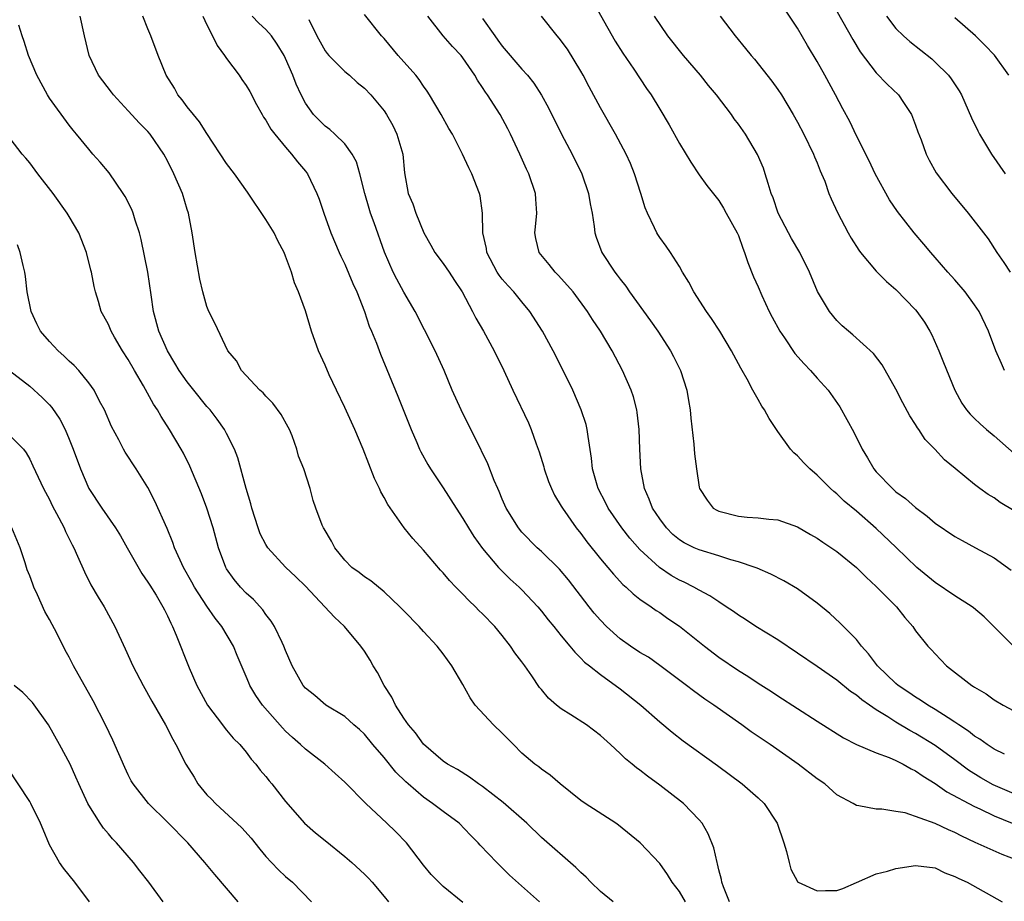
# Model space of a CAD drawing. Units: inches. Extents: x 2670000 to 2671137, y 1560000 to 1561272.
# Drawn here: x 2670846 to 2670946, y 1560727 to 1560817 of the extents above; entities that cross this region are included whole.
import ezdxf

# ---------------------------------------------------------------- set-up
doc = ezdxf.new("R2010")
doc.units = ezdxf.units.IN
doc.header["$MEASUREMENT"] = 0
doc.layers.add('LD26701560_2ft', color=252, linetype='Continuous')

msp = doc.modelspace()

# ---------------------------------------------------------------- linework, layer by layer
at = {"layer": 'LD26701560_2ft'}
for points, elevation in [([(2670903.93, 1560819), (2670906.48, 1560814.48), (2670907.26, 1560813.26), (2670908.39, 1560811.61), (2670909.66, 1560809.66), (2670910.13, 1560809), (2670911, 1560807.54), (2670911.97, 1560805.97), (2670913, 1560804.07), (2670914.16, 1560802.16), (2670915, 1560800.9), (2670915.8, 1560799.8), (2670917, 1560798.27), (2670917.49, 1560797.49), (2670917.77, 1560797), (2670918.88, 1560795), (2670919, 1560794.73), (2670919.44, 1560793.44), (2670919.63, 1560793), (2670919.96, 1560791.96), (2670920.53, 1560790.53), (2670921, 1560789.5), (2670921.37, 1560788.63), (2670922.13, 1560787), (2670922.42, 1560786.42), (2670923.2, 1560785), (2670923.67, 1560784.33), (2670924.74, 1560782.74), (2670925.67, 1560781.67), (2670926.33, 1560781), (2670927, 1560780.23), (2670928.11, 1560779), (2670929.31, 1560777.31), (2670930.03, 1560776.03), (2670930.73, 1560774.73), (2670931.58, 1560773), (2670932.12, 1560772.12), (2670932.75, 1560771), (2670933, 1560770.71), (2670934.64, 1560769), (2670935, 1560768.69), (2670935.99, 1560767.99), (2670937, 1560767.07), (2670938.19, 1560766.19), (2670939, 1560765.49), (2670941, 1560764.12), (2670941.72, 1560763.72), (2670943.1, 1560763), (2670945, 1560761.98), (2670946.71, 1560760.71)], 9478), ([(2670928.47, 1560818.47), (2670930.63, 1560814.63), (2670931.38, 1560813.38), (2670933, 1560811.24), (2670934.1, 1560810.1), (2670935.27, 1560809), (2670935.76, 1560808.24), (2670936.59, 1560807), (2670937, 1560805.94), (2670937.24, 1560805.24), (2670937.56, 1560804.44), (2670938.07, 1560803), (2670938.37, 1560802.37), (2670939.09, 1560801.09), (2670940.67, 1560799), (2670942.33, 1560797), (2670943.9, 1560795), (2670944.37, 1560794.37), (2670945.25, 1560793), (2670945.97, 1560791.97), (2670946.6, 1560791)], 9486), ([(2670947, 1560738), (2670944.89, 1560738.89), (2670943.62, 1560739.62), (2670942.39, 1560740.39), (2670941, 1560741.44), (2670939, 1560742.89), (2670937, 1560744.12), (2670936.42, 1560744.42), (2670935, 1560745.28), (2670934.19, 1560745.81), (2670933, 1560746.54), (2670932.32, 1560747), (2670931.54, 1560747.54), (2670931, 1560748.02), (2670930.4, 1560748.4), (2670929, 1560749.54), (2670927, 1560750.92), (2670923, 1560753.62), (2670920.77, 1560755), (2670919.71, 1560755.71), (2670919, 1560756.13), (2670918.5, 1560756.5), (2670917.77, 1560757), (2670917, 1560757.49), (2670916.11, 1560758.11), (2670915, 1560758.69), (2670914.46, 1560759), (2670913.49, 1560759.49), (2670913, 1560759.71), (2670912.18, 1560760.18), (2670910.99, 1560760.99), (2670909, 1560762.83), (2670907.97, 1560763.97), (2670907.16, 1560765), (2670905.77, 1560767), (2670905.53, 1560767.53), (2670904.76, 1560769), (2670904.65, 1560769.35), (2670904.19, 1560771), (2670904.08, 1560772.08), (2670903.72, 1560774.28), (2670903.64, 1560775), (2670903.52, 1560775.52), (2670903.04, 1560777), (2670902.16, 1560779), (2670901.21, 1560781), (2670900.19, 1560783), (2670899.08, 1560785), (2670897.81, 1560787), (2670897, 1560787.97), (2670896.17, 1560789), (2670895.6, 1560789.6), (2670895, 1560790.28), (2670894.68, 1560790.68), (2670894.48, 1560791), (2670893.45, 1560793), (2670893.4, 1560793.4), (2670893.04, 1560795), (2670893, 1560797), (2670892.76, 1560798.76), (2670892.7, 1560799), (2670891.91, 1560801), (2670891.6, 1560801.6), (2670890.98, 1560803), (2670889.94, 1560805), (2670889.59, 1560805.59), (2670888.8, 1560807), (2670887.62, 1560809), (2670887.38, 1560809.38), (2670887, 1560809.9), (2670886.57, 1560810.57), (2670886.21, 1560811), (2670884.43, 1560813), (2670883, 1560814.72), (2670882.74, 1560815), (2670881, 1560817.19)], 9470), ([(2670946.02, 1560781), (2670945.72, 1560781.72), (2670945.15, 1560783), (2670944.4, 1560785), (2670943.47, 1560787), (2670943, 1560787.67), (2670942.03, 1560789), (2670941, 1560790.2), (2670940.28, 1560791), (2670939, 1560792.49), (2670938.54, 1560793), (2670937.85, 1560793.85), (2670936.85, 1560795), (2670935.17, 1560797.17), (2670934.35, 1560798.35), (2670932.9, 1560801), (2670932.3, 1560802.3), (2670931, 1560804.86), (2670930.31, 1560806.31), (2670929.6, 1560807.6), (2670928.86, 1560809), (2670927.78, 1560811), (2670927, 1560812.39), (2670926.02, 1560814.02), (2670925, 1560815.78), (2670923.72, 1560817.72)], 9484), ([(2670913.61, 1560727), (2670913, 1560728.07), (2670912.27, 1560729), (2670911.79, 1560729.79), (2670911, 1560730.9), (2670909.03, 1560733), (2670906.8, 1560734.8), (2670906.53, 1560735), (2670903.43, 1560737), (2670903, 1560737.3), (2670900.88, 1560739), (2670899.88, 1560739.88), (2670899, 1560740.5), (2670898.72, 1560740.72), (2670898.32, 1560741), (2670897, 1560742.11), (2670896.14, 1560743), (2670895, 1560744.14), (2670894.11, 1560745), (2670892.27, 1560747), (2670891.75, 1560747.75), (2670891, 1560749.1), (2670889.87, 1560751), (2670889, 1560752.2), (2670888.39, 1560753), (2670887, 1560754.48), (2670886.56, 1560755), (2670885, 1560756.58), (2670884.61, 1560757), (2670883, 1560758.52), (2670881.64, 1560759.64), (2670881, 1560760.05), (2670880.48, 1560760.48), (2670879.73, 1560761), (2670879, 1560761.73), (2670877.98, 1560763), (2670877.67, 1560763.67), (2670876.91, 1560764.92), (2670876.84, 1560765), (2670876.71, 1560765.29), (2670876.05, 1560767), (2670875.8, 1560767.8), (2670875.48, 1560769), (2670874.85, 1560771), (2670874.3, 1560772.3), (2670874.14, 1560773), (2670873.65, 1560774.35), (2670873.38, 1560775), (2670873.26, 1560775.26), (2670872.53, 1560776.53), (2670871.69, 1560777.69), (2670871, 1560778.38), (2670870.72, 1560778.72), (2670870.39, 1560779), (2670868.52, 1560781), (2670867.99, 1560781.99), (2670867.14, 1560783), (2670865.8, 1560785.8), (2670865.21, 1560787), (2670865, 1560787.5), (2670864.57, 1560789), (2670864.29, 1560790.29), (2670863.81, 1560793), (2670863.51, 1560795), (2670863.12, 1560797), (2670863, 1560797.36), (2670862.51, 1560799), (2670861.64, 1560801), (2670861, 1560802.31), (2670860.62, 1560803), (2670859.24, 1560805), (2670859, 1560805.27), (2670858.14, 1560806.14), (2670857, 1560807.4), (2670855.5, 1560809), (2670855.3, 1560809.3), (2670853.98, 1560811), (2670853.04, 1560813), (2670852.56, 1560815), (2670852.11, 1560817)], 9460), ([(2670918.09, 1560727), (2670917.47, 1560728.53), (2670917.32, 1560729), (2670917.28, 1560729.28), (2670917, 1560730.28), (2670916.88, 1560730.88), (2670916.83, 1560731), (2670916.5, 1560732.5), (2670915.92, 1560733.92), (2670915.31, 1560735), (2670915, 1560735.35), (2670913.42, 1560737), (2670911, 1560738.87), (2670909.77, 1560739.77), (2670909, 1560740.39), (2670908.63, 1560740.63), (2670908.21, 1560741), (2670907.53, 1560741.53), (2670907, 1560742.08), (2670906.02, 1560743), (2670905, 1560743.9), (2670903.55, 1560745), (2670901.98, 1560746.02), (2670901, 1560746.63), (2670900.53, 1560747), (2670899.7, 1560747.7), (2670899, 1560748.59), (2670898.8, 1560748.8), (2670898.01, 1560749.99), (2670897.29, 1560751), (2670897, 1560751.41), (2670896.3, 1560752.3), (2670895.86, 1560753), (2670895, 1560754.09), (2670894.25, 1560755), (2670893, 1560756.28), (2670892.63, 1560756.63), (2670892.28, 1560757), (2670891.62, 1560757.62), (2670891, 1560758.29), (2670890.29, 1560759), (2670889.66, 1560759.66), (2670889, 1560760.46), (2670888.73, 1560760.73), (2670887, 1560762.74), (2670885.92, 1560763.92), (2670885.04, 1560765), (2670883.38, 1560767.38), (2670883, 1560768.09), (2670882.67, 1560768.67), (2670882.54, 1560769), (2670882.03, 1560770.03), (2670880.87, 1560773), (2670880.02, 1560775), (2670879, 1560777.23), (2670878.15, 1560779), (2670877.43, 1560780.57), (2670877, 1560781.55), (2670876.33, 1560783), (2670875.62, 1560785), (2670875, 1560787.06), (2670874.31, 1560789), (2670873.9, 1560789.9), (2670873.58, 1560791), (2670873, 1560792.62), (2670872.85, 1560793), (2670872.19, 1560794.19), (2670871.83, 1560795), (2670871, 1560796.36), (2670869.13, 1560799.13), (2670867.8, 1560801), (2670867, 1560802.04), (2670865, 1560805.08), (2670864.26, 1560806.26), (2670863.63, 1560807), (2670863, 1560807.8), (2670862.5, 1560808.5), (2670862.05, 1560809), (2670861.69, 1560809.69), (2670860.85, 1560811), (2670860.06, 1560813), (2670859.3, 1560815), (2670859, 1560815.71), (2670858.49, 1560817)], 9462), ([(2670864.58, 1560817), (2670865, 1560816.13), (2670865.57, 1560815), (2670866.03, 1560814.03), (2670866.8, 1560813), (2670867, 1560812.7), (2670868.28, 1560811), (2670868.56, 1560810.56), (2670869, 1560809.96), (2670869.36, 1560809.36), (2670870.04, 1560808.04), (2670870.61, 1560807), (2670870.75, 1560806.75), (2670871, 1560806.43), (2670871.51, 1560805.51), (2670871.91, 1560805), (2670873, 1560803.68), (2670873.6, 1560803), (2670874.19, 1560802.19), (2670875, 1560801.26), (2670875.21, 1560801), (2670876.18, 1560799), (2670876.42, 1560798.42), (2670876.88, 1560797), (2670877.6, 1560795), (2670878.43, 1560793), (2670878.61, 1560792.61), (2670879, 1560791.81), (2670879.83, 1560789.83), (2670880.22, 1560789), (2670881, 1560787), (2670881.5, 1560785.5), (2670881.72, 1560785), (2670882.22, 1560783.78), (2670882.65, 1560782.65), (2670884.4, 1560778.4), (2670885.74, 1560775), (2670886.33, 1560773.67), (2670886.61, 1560773), (2670886.73, 1560772.73), (2670887.45, 1560771.45), (2670887.73, 1560771), (2670889, 1560769.09), (2670890.31, 1560767), (2670891, 1560765.96), (2670891.56, 1560765), (2670892.12, 1560764.12), (2670893, 1560762.92), (2670894.62, 1560761), (2670894.8, 1560760.8), (2670895.81, 1560759.81), (2670896.72, 1560759), (2670897, 1560758.73), (2670898.63, 1560757), (2670899, 1560756.56), (2670899.67, 1560755.67), (2670900.23, 1560755), (2670901, 1560754.03), (2670901.88, 1560753), (2670902.37, 1560752.37), (2670903, 1560751.78), (2670903.37, 1560751.37), (2670903.88, 1560751), (2670905, 1560750.11), (2670907, 1560748.67), (2670909.07, 1560747), (2670911, 1560745.29), (2670912.26, 1560744.26), (2670913.39, 1560743.39), (2670916.87, 1560740.87), (2670919.39, 1560739), (2670921, 1560737.57), (2670921.6, 1560737), (2670922.92, 1560735), (2670923.62, 1560733), (2670923.88, 1560732.12), (2670924.16, 1560731), (2670924.34, 1560730.34), (2670925, 1560729.09), (2670925.03, 1560729.03), (2670925.07, 1560729), (2670927, 1560728.12), (2670927.84, 1560728.16), (2670929, 1560728.16), (2670929.62, 1560728.38), (2670931, 1560728.97), (2670933, 1560729.86), (2670934.14, 1560730.14), (2670935, 1560730.39), (2670937, 1560730.72), (2670939, 1560730.47), (2670939.96, 1560729.96), (2670941, 1560729.59), (2670941.38, 1560729.38), (2670942.24, 1560729), (2670945.81, 1560727)], 9464), ([(2670947.93, 1560731), (2670945.81, 1560731.81), (2670943.05, 1560733.04), (2670941.7, 1560733.7), (2670941, 1560734.06), (2670940.34, 1560734.34), (2670939, 1560734.98), (2670935.95, 1560736.05), (2670935, 1560736.18), (2670933.57, 1560736.43), (2670933, 1560736.42), (2670931.23, 1560736.77), (2670931, 1560736.79), (2670930.66, 1560737), (2670929, 1560737.88), (2670927.78, 1560739), (2670927, 1560739.53), (2670925.07, 1560741), (2670922.21, 1560743), (2670920.3, 1560744.3), (2670919.35, 1560745), (2670916.5, 1560747), (2670915.6, 1560747.61), (2670914.44, 1560748.44), (2670913.73, 1560749), (2670911.03, 1560751.03), (2670909.86, 1560751.86), (2670909, 1560752.35), (2670908.04, 1560753), (2670907, 1560753.75), (2670905.6, 1560755), (2670905, 1560755.62), (2670904.36, 1560756.36), (2670903.84, 1560757), (2670901.74, 1560759.74), (2670900.83, 1560760.83), (2670899, 1560762.6), (2670898.56, 1560763), (2670897, 1560764.59), (2670896.65, 1560765), (2670895.4, 1560767), (2670895, 1560767.92), (2670894.7, 1560768.7), (2670894.55, 1560769), (2670894.19, 1560769.81), (2670893.53, 1560771.53), (2670892.22, 1560774.22), (2670891.8, 1560775), (2670890.82, 1560777), (2670889.93, 1560779), (2670889.09, 1560781), (2670888.19, 1560783), (2670887.12, 1560785.12), (2670886.15, 1560787), (2670885, 1560788.97), (2670884.28, 1560790.28), (2670883.92, 1560791), (2670883.04, 1560793.04), (2670881.99, 1560796.01), (2670881.62, 1560797), (2670881.47, 1560797.47), (2670881.03, 1560799), (2670880.55, 1560801), (2670880.21, 1560802.21), (2670879.77, 1560803), (2670879, 1560804.03), (2670877.99, 1560805), (2670877.48, 1560805.48), (2670877, 1560805.82), (2670875.84, 1560807), (2670875, 1560808.18), (2670874.57, 1560809), (2670874.08, 1560810.08), (2670873.74, 1560811), (2670873, 1560812.72), (2670872.86, 1560813), (2670872.15, 1560814.15), (2670871.56, 1560815), (2670871, 1560815.64), (2670870.29, 1560816.29), (2670869.6, 1560817)], 9466), ([(2670875.34, 1560816.66), (2670876.16, 1560815), (2670877, 1560813.49), (2670877.21, 1560813.21), (2670877.39, 1560813), (2670879, 1560811.39), (2670879.47, 1560811), (2670880.27, 1560810.27), (2670881, 1560809.69), (2670881.66, 1560809), (2670883, 1560807.39), (2670883.26, 1560807), (2670883.88, 1560805.88), (2670884.31, 1560805), (2670884.9, 1560803), (2670885.08, 1560801.08), (2670885.45, 1560799), (2670885.93, 1560797.93), (2670886.23, 1560797), (2670887.03, 1560795), (2670887.74, 1560793.74), (2670888.15, 1560793), (2670889, 1560791.88), (2670889.61, 1560791), (2670890.15, 1560790.15), (2670890.92, 1560789), (2670891.99, 1560787), (2670892.33, 1560786.33), (2670893.09, 1560785), (2670894.17, 1560783), (2670895.17, 1560781), (2670896.09, 1560779), (2670897.67, 1560775.67), (2670897.95, 1560775), (2670898.46, 1560773.54), (2670898.76, 1560772.75), (2670899.22, 1560771.22), (2670899.27, 1560771), (2670899.72, 1560769.72), (2670900, 1560769), (2670900.32, 1560768.32), (2670901, 1560767.22), (2670901.12, 1560767), (2670902.52, 1560765), (2670903, 1560764.43), (2670903.61, 1560763.61), (2670905, 1560761.87), (2670905.73, 1560761), (2670906.3, 1560760.3), (2670907.27, 1560759.27), (2670907.6, 1560759), (2670908.3, 1560758.3), (2670909, 1560757.78), (2670910.12, 1560757), (2670910.63, 1560756.63), (2670911, 1560756.4), (2670911.82, 1560755.82), (2670913.03, 1560755.03), (2670915.55, 1560753), (2670917, 1560751.87), (2670919, 1560750.52), (2670919.94, 1560749.94), (2670921, 1560749.23), (2670922.37, 1560748.37), (2670923, 1560747.95), (2670927, 1560745.38), (2670929.68, 1560743.68), (2670931.01, 1560743.01), (2670933, 1560742.17), (2670934.32, 1560741.68), (2670935, 1560741.38), (2670935.73, 1560741), (2670936.54, 1560740.54), (2670937, 1560740.34), (2670937.78, 1560739.78), (2670939, 1560739.03), (2670940.18, 1560738.18), (2670943, 1560736.7), (2670943.53, 1560736.47), (2670945, 1560735.77), (2670946.82, 1560735)], 9468), ([(2670946.03, 1560742.03), (2670945, 1560742.52), (2670944.27, 1560743), (2670943.54, 1560743.54), (2670943, 1560743.86), (2670942.37, 1560744.37), (2670941.39, 1560745), (2670941, 1560745.27), (2670940.3, 1560745.7), (2670939, 1560746.55), (2670938.23, 1560747), (2670937.51, 1560747.51), (2670937, 1560747.8), (2670936.3, 1560748.29), (2670935.23, 1560749), (2670935, 1560749.19), (2670933.13, 1560751), (2670932.23, 1560752.23), (2670931.51, 1560753), (2670931, 1560753.67), (2670929.34, 1560755.34), (2670928.3, 1560756.3), (2670927, 1560757.36), (2670925, 1560758.81), (2670923.63, 1560759.63), (2670922.31, 1560760.31), (2670920.92, 1560760.92), (2670920.71, 1560761), (2670919, 1560761.57), (2670918.23, 1560761.77), (2670917, 1560762.17), (2670915, 1560762.77), (2670914.51, 1560763), (2670913.5, 1560763.5), (2670913, 1560763.81), (2670912.35, 1560764.35), (2670911.69, 1560765), (2670911, 1560765.92), (2670910.28, 1560767), (2670909.93, 1560767.93), (2670909.45, 1560769), (2670909.09, 1560771), (2670908.99, 1560773), (2670908.91, 1560775), (2670908.72, 1560776.72), (2670908.67, 1560777), (2670908.33, 1560778.33), (2670908.11, 1560779), (2670907.23, 1560781), (2670906.17, 1560783), (2670904.99, 1560785), (2670904.19, 1560786.19), (2670903.68, 1560787), (2670902.2, 1560789), (2670901.65, 1560789.65), (2670900.7, 1560790.7), (2670900.38, 1560791), (2670899.77, 1560791.77), (2670898.75, 1560793), (2670898.42, 1560794.42), (2670898.32, 1560795), (2670898.4, 1560795.6), (2670898.52, 1560797), (2670898.41, 1560798.41), (2670898.38, 1560799), (2670897.7, 1560801), (2670897.47, 1560801.47), (2670896.78, 1560803), (2670895.84, 1560805), (2670895.56, 1560805.56), (2670894.78, 1560807), (2670893.51, 1560809), (2670893.3, 1560809.3), (2670893, 1560809.76), (2670892.49, 1560810.49), (2670892.21, 1560811), (2670891, 1560812.76), (2670890.82, 1560813), (2670889.94, 1560813.94), (2670889, 1560815), (2670887.43, 1560817)], 9472), ([(2670893, 1560816.77), (2670894.24, 1560815), (2670894.57, 1560814.57), (2670895, 1560813.97), (2670897, 1560811.61), (2670897.56, 1560811), (2670898.21, 1560810.21), (2670899, 1560808.98), (2670899.69, 1560807.69), (2670901.02, 1560805.02), (2670902.1, 1560803), (2670903.08, 1560801), (2670903.77, 1560799), (2670903.95, 1560797.95), (2670904.15, 1560797), (2670904.36, 1560795.64), (2670904.42, 1560795), (2670904.55, 1560794.55), (2670905.12, 1560793), (2670906.44, 1560791), (2670906.69, 1560790.69), (2670907, 1560790.27), (2670907.56, 1560789.56), (2670907.94, 1560789), (2670910.06, 1560786.06), (2670910.8, 1560785), (2670912.09, 1560783), (2670912.41, 1560782.41), (2670913.12, 1560781), (2670913.77, 1560779), (2670913.94, 1560777.94), (2670914.1, 1560777), (2670914.16, 1560776.16), (2670914.48, 1560773.52), (2670914.55, 1560772.55), (2670914.73, 1560771), (2670915, 1560769.14), (2670915.03, 1560769), (2670915.82, 1560767.82), (2670916.45, 1560767), (2670916.8, 1560766.8), (2670917, 1560766.7), (2670919, 1560766.19), (2670919.9, 1560766.1), (2670921, 1560766.04), (2670922.1, 1560765.9), (2670923, 1560765.84), (2670925, 1560765.12), (2670926.34, 1560764.34), (2670927, 1560763.97), (2670927.57, 1560763.57), (2670929, 1560762.61), (2670931, 1560760.97), (2670931.99, 1560759.99), (2670933, 1560759.07), (2670935.05, 1560757), (2670935.9, 1560755.9), (2670936.71, 1560755), (2670937, 1560754.54), (2670938.24, 1560753), (2670938.63, 1560752.63), (2670939, 1560752.2), (2670940.14, 1560751), (2670942.73, 1560749), (2670942.9, 1560748.9), (2670943, 1560748.83), (2670944.16, 1560748.16), (2670945, 1560747.53), (2670945.89, 1560747), (2670949, 1560745.35)], 9474), ([(2670946.95, 1560753), (2670943.97, 1560755.97), (2670942.89, 1560756.89), (2670942.76, 1560757), (2670941, 1560758.11), (2670939, 1560759.47), (2670937.13, 1560761), (2670935.03, 1560763.03), (2670933, 1560764.96), (2670931, 1560766.71), (2670929.74, 1560767.74), (2670929, 1560768.47), (2670928.7, 1560768.7), (2670928.36, 1560769), (2670927, 1560770.38), (2670926.25, 1560771), (2670925.63, 1560771.63), (2670925, 1560772.33), (2670924.63, 1560772.63), (2670924.3, 1560773), (2670923, 1560774.79), (2670922.12, 1560776.12), (2670921.65, 1560777), (2670921.39, 1560777.39), (2670921, 1560778.06), (2670920.47, 1560779), (2670919.88, 1560780.12), (2670919.38, 1560781), (2670919.23, 1560781.23), (2670918.31, 1560783), (2670917.1, 1560785), (2670916.28, 1560786.28), (2670915.76, 1560787), (2670914.47, 1560789), (2670913.97, 1560789.97), (2670913.33, 1560791), (2670913, 1560791.58), (2670912.1, 1560793), (2670911.65, 1560793.65), (2670911, 1560794.53), (2670910.81, 1560794.81), (2670910.71, 1560795), (2670910.49, 1560795.51), (2670909.76, 1560797), (2670909.54, 1560797.54), (2670909.1, 1560799), (2670908.44, 1560801), (2670908.02, 1560802.02), (2670907.58, 1560803), (2670906.51, 1560805), (2670905, 1560807.68), (2670903.84, 1560809.84), (2670903.23, 1560811), (2670903, 1560811.42), (2670901.64, 1560813.64), (2670900.78, 1560814.78), (2670900.57, 1560815), (2670898.98, 1560817)], 9476), ([(2670947, 1560766.76), (2670945.6, 1560767.6), (2670945, 1560768.05), (2670944.39, 1560768.39), (2670943.54, 1560769), (2670943, 1560769.41), (2670941.03, 1560771.03), (2670939.94, 1560771.94), (2670938.96, 1560773), (2670937.99, 1560773.99), (2670937.33, 1560775), (2670937.19, 1560775.19), (2670937, 1560775.53), (2670936.41, 1560776.41), (2670935.71, 1560777.71), (2670935, 1560779.12), (2670933.59, 1560781.59), (2670932.72, 1560782.72), (2670930.64, 1560784.64), (2670930.17, 1560785), (2670929.55, 1560785.55), (2670929, 1560786.09), (2670928.25, 1560787), (2670927.04, 1560789.04), (2670926.22, 1560791), (2670925.23, 1560793), (2670924.4, 1560794.4), (2670924.1, 1560795), (2670923.04, 1560797), (2670922.53, 1560798.53), (2670922.33, 1560799), (2670922.01, 1560799.99), (2670921.73, 1560801), (2670921.55, 1560801.55), (2670920.95, 1560802.95), (2670919.71, 1560805), (2670919, 1560806.02), (2670918.58, 1560806.58), (2670918.29, 1560807), (2670916.77, 1560809), (2670915.97, 1560809.97), (2670915.16, 1560811), (2670913.43, 1560813), (2670911.83, 1560815), (2670910.48, 1560817)], 9480), ([(2670917.16, 1560817), (2670918.67, 1560815), (2670919.72, 1560813.72), (2670920.29, 1560813), (2670920.62, 1560812.62), (2670922.4, 1560810.4), (2670923, 1560809.57), (2670923.37, 1560809), (2670924.57, 1560807), (2670925, 1560806.24), (2670925.64, 1560805), (2670926.63, 1560803), (2670926.72, 1560802.72), (2670927, 1560802.09), (2670927.3, 1560801.3), (2670927.45, 1560801), (2670927.77, 1560800.23), (2670928.2, 1560799), (2670928.43, 1560798.43), (2670929.07, 1560797.06), (2670930.15, 1560795), (2670930.47, 1560794.46), (2670931.23, 1560793.23), (2670931.39, 1560793), (2670933, 1560791.11), (2670934.06, 1560790.06), (2670935, 1560789.23), (2670937, 1560787.15), (2670937.13, 1560787), (2670937.9, 1560785.9), (2670938.45, 1560785), (2670938.64, 1560784.64), (2670939.36, 1560783), (2670939.82, 1560781.82), (2670940.99, 1560779), (2670941.7, 1560777.7), (2670942.17, 1560777), (2670942.56, 1560776.56), (2670943, 1560776.14), (2670943.57, 1560775.57), (2670944.22, 1560775), (2670945, 1560774.36), (2670947, 1560772.56)], 9482), ([(2670934.06, 1560817), (2670935, 1560815.76), (2670935.78, 1560815), (2670936.42, 1560814.42), (2670938.66, 1560812.66), (2670939, 1560812.34), (2670940.34, 1560811), (2670940.63, 1560810.63), (2670941.42, 1560809.42), (2670941.66, 1560809), (2670942.69, 1560806.69), (2670943.34, 1560805.34), (2670943.51, 1560805), (2670944.7, 1560803), (2670946.1, 1560801)], 9488), ([(2670946.46, 1560811), (2670945.03, 1560813.03), (2670944.05, 1560814.05), (2670943.1, 1560815), (2670941, 1560816.82)], 9490), ([(2670906.29, 1560727), (2670905, 1560728.05), (2670903.99, 1560729), (2670903.52, 1560729.52), (2670903, 1560729.98), (2670902.49, 1560730.49), (2670899, 1560733.55), (2670897.52, 1560735), (2670895.11, 1560737.11), (2670893, 1560738.74), (2670892.59, 1560739), (2670891.69, 1560739.69), (2670890.46, 1560740.46), (2670889.45, 1560741), (2670889, 1560741.3), (2670887, 1560743.03), (2670886.19, 1560744.19), (2670885.47, 1560745), (2670885, 1560745.69), (2670884.17, 1560747), (2670883.8, 1560747.8), (2670883, 1560749), (2670882.33, 1560750.33), (2670881.9, 1560751), (2670881.58, 1560751.58), (2670881, 1560752.5), (2670880.65, 1560753), (2670878.99, 1560755), (2670877.95, 1560755.95), (2670876.99, 1560757), (2670875, 1560759.09), (2670874.04, 1560760.04), (2670873, 1560761.03), (2670871.19, 1560763), (2670871, 1560763.31), (2670870.42, 1560764.42), (2670870.22, 1560765), (2670869.58, 1560767), (2670869.47, 1560767.47), (2670869, 1560769), (2670868.13, 1560772.13), (2670867.79, 1560773), (2670867, 1560774.6), (2670866.79, 1560775), (2670866.05, 1560776.05), (2670865.33, 1560777), (2670865, 1560777.36), (2670863.67, 1560779), (2670863, 1560779.84), (2670862.19, 1560781), (2670861.75, 1560781.75), (2670861, 1560783), (2670860.13, 1560785), (2670859.59, 1560787), (2670859.32, 1560788.68), (2670858.99, 1560790.99), (2670858.33, 1560794.33), (2670858.14, 1560795), (2670857.71, 1560796.29), (2670857.51, 1560797), (2670857.36, 1560797.36), (2670856.68, 1560798.68), (2670856.49, 1560799), (2670855.07, 1560801.07), (2670854.17, 1560802.17), (2670853.42, 1560803), (2670853, 1560803.49), (2670851.76, 1560805), (2670851.41, 1560805.41), (2670851, 1560805.93), (2670849, 1560808.69), (2670848.8, 1560809), (2670847.72, 1560811), (2670846.89, 1560813), (2670846.44, 1560814.44), (2670846.23, 1560815), (2670845.9, 1560816.1)], 9458), ([(2670898.79, 1560727), (2670895.74, 1560729.74), (2670895, 1560730.48), (2670894.45, 1560731), (2670892.77, 1560732.77), (2670892.57, 1560733), (2670891.78, 1560733.78), (2670890.64, 1560735), (2670889, 1560736.18), (2670887.93, 1560737), (2670887, 1560737.64), (2670885.44, 1560739), (2670885.21, 1560739.21), (2670884.2, 1560740.2), (2670883, 1560741.68), (2670881.86, 1560743), (2670881, 1560744.05), (2670880.51, 1560744.51), (2670879.93, 1560745), (2670879, 1560745.84), (2670877.08, 1560747), (2670875.97, 1560747.97), (2670875, 1560748.73), (2670874.78, 1560749), (2670873.67, 1560751), (2670873, 1560752.54), (2670872.83, 1560753), (2670872.65, 1560753.35), (2670871.87, 1560755), (2670871.54, 1560755.54), (2670871, 1560756.2), (2670870.68, 1560756.68), (2670869.72, 1560757.72), (2670869, 1560758.38), (2670868.41, 1560759), (2670867.78, 1560759.78), (2670867, 1560760.86), (2670866.92, 1560761), (2670866.18, 1560763), (2670865.63, 1560765), (2670865, 1560767), (2670864.46, 1560768.46), (2670863.28, 1560771.28), (2670862.61, 1560772.61), (2670862.39, 1560773), (2670861.21, 1560775), (2670860.34, 1560776.34), (2670859.99, 1560777), (2670859.58, 1560777.58), (2670858.56, 1560779.44), (2670857.64, 1560781), (2670857, 1560782.13), (2670856.43, 1560783), (2670855.62, 1560784.38), (2670855.27, 1560785), (2670855, 1560785.66), (2670854.54, 1560786.54), (2670854.27, 1560787), (2670853.99, 1560788.01), (2670853.68, 1560789), (2670853.53, 1560789.53), (2670853.28, 1560791), (2670853.21, 1560791.21), (2670852.77, 1560793), (2670851.98, 1560795), (2670851, 1560796.65), (2670850.79, 1560797), (2670849.37, 1560799), (2670847.81, 1560801), (2670847, 1560802.09), (2670846.59, 1560802.59), (2670846.22, 1560803), (2670845, 1560804.56)], 9456), ([(2670891, 1560726.94), (2670889, 1560728.59), (2670888.55, 1560729), (2670887.79, 1560729.79), (2670887, 1560730.73), (2670885.28, 1560733), (2670884.15, 1560734.15), (2670883.27, 1560735), (2670881.14, 1560737), (2670879, 1560739.16), (2670878.04, 1560740.04), (2670876.99, 1560741), (2670875, 1560742.52), (2670874.51, 1560743), (2670873.7, 1560743.7), (2670873, 1560744.37), (2670872.69, 1560744.69), (2670870.66, 1560747), (2670869.98, 1560747.98), (2670869.37, 1560749), (2670869.26, 1560749.26), (2670869, 1560749.9), (2670868.06, 1560752.06), (2670867.69, 1560753), (2670866.5, 1560755), (2670865.83, 1560755.83), (2670865, 1560757.05), (2670863.74, 1560759), (2670863.48, 1560759.48), (2670862.62, 1560761), (2670862.28, 1560761.72), (2670861.71, 1560763), (2670861.54, 1560763.54), (2670860.95, 1560764.95), (2670859.72, 1560767.72), (2670859, 1560769.13), (2670857.82, 1560771), (2670856.7, 1560772.7), (2670856.53, 1560773), (2670856.04, 1560773.96), (2670855.31, 1560775.31), (2670854.6, 1560777), (2670854.1, 1560777.9), (2670853.53, 1560779), (2670853, 1560779.75), (2670851.98, 1560781), (2670851.52, 1560781.52), (2670851, 1560781.96), (2670850.48, 1560782.48), (2670849.9, 1560783), (2670849, 1560783.96), (2670848.1, 1560785), (2670847.73, 1560785.73), (2670847.14, 1560787), (2670846.75, 1560789), (2670846.56, 1560790.56), (2670846.49, 1560791), (2670846.33, 1560791.67), (2670846.04, 1560793), (2670845.77, 1560793.77)], 9454), ([(2670844.93, 1560781), (2670847, 1560779.42), (2670848.27, 1560778.27), (2670849, 1560777.53), (2670849.25, 1560777.25), (2670850.06, 1560776.06), (2670850.59, 1560775), (2670851, 1560774.03), (2670851.4, 1560773), (2670852.14, 1560771), (2670853, 1560769), (2670854.32, 1560767), (2670855.72, 1560765), (2670856.21, 1560764.21), (2670856.91, 1560763), (2670858.38, 1560760.38), (2670859, 1560759.51), (2670859.19, 1560759.19), (2670859.83, 1560758.17), (2670860.53, 1560757), (2670860.68, 1560756.68), (2670861, 1560756.07), (2670861.32, 1560755.32), (2670861.51, 1560755), (2670861.89, 1560754.11), (2670863.21, 1560750.79), (2670863.98, 1560749), (2670865.05, 1560747), (2670866.58, 1560745), (2670866.75, 1560744.75), (2670867, 1560744.47), (2670867.66, 1560743.66), (2670868.35, 1560743), (2670869, 1560742.22), (2670869.51, 1560741.51), (2670869.97, 1560741), (2670870.4, 1560740.4), (2670871, 1560739.75), (2670871.32, 1560739.32), (2670871.59, 1560739), (2670873, 1560737.21), (2670874.91, 1560735), (2670876.02, 1560734.02), (2670877, 1560733.25), (2670879, 1560731.62), (2670879.72, 1560731), (2670881, 1560729.81), (2670881.41, 1560729.41), (2670881.78, 1560729), (2670883, 1560727.56), (2670883.45, 1560727)], 9452), ([(2670845, 1560774.38), (2670846.36, 1560773), (2670846.63, 1560772.63), (2670847, 1560772), (2670847.33, 1560771.33), (2670848.41, 1560769), (2670849, 1560767.91), (2670849.29, 1560767.29), (2670849.96, 1560766.04), (2670850.5, 1560765), (2670850.64, 1560764.64), (2670851.3, 1560763.3), (2670851.47, 1560763), (2670851.86, 1560762.14), (2670852.55, 1560760.55), (2670853.22, 1560759.22), (2670853.96, 1560757.96), (2670854.55, 1560757), (2670855.66, 1560755), (2670856.71, 1560752.71), (2670857.48, 1560751), (2670858.51, 1560749), (2670859.4, 1560747.4), (2670860.78, 1560745), (2670861.53, 1560743.53), (2670861.85, 1560743), (2670862.86, 1560741), (2670863.69, 1560739.69), (2670864.09, 1560739), (2670865, 1560737.9), (2670865.45, 1560737.45), (2670865.86, 1560737), (2670868.54, 1560734.54), (2670869.49, 1560733.49), (2670870.37, 1560732.37), (2670871, 1560731.62), (2670871.57, 1560731), (2670872.27, 1560730.27), (2670873, 1560729.58), (2670873.69, 1560729), (2670875.62, 1560727)], 9450), ([(2670868.19, 1560727), (2670865.79, 1560729.79), (2670864.8, 1560731), (2670863.06, 1560733), (2670861, 1560735.12), (2670859.07, 1560737), (2670857.51, 1560739), (2670857.32, 1560739.31), (2670857, 1560739.92), (2670856.65, 1560740.65), (2670855.44, 1560743.44), (2670854.71, 1560745), (2670853.44, 1560747.44), (2670851.45, 1560751), (2670851, 1560751.88), (2670850.59, 1560752.59), (2670849.77, 1560754.23), (2670849, 1560755.7), (2670848.53, 1560756.53), (2670847.8, 1560758.2), (2670847.42, 1560759), (2670847.3, 1560759.3), (2670847, 1560760.14), (2670846.75, 1560760.75), (2670846.53, 1560761.47), (2670846.01, 1560763), (2670845.17, 1560765)], 9448), ([(2670860.55, 1560727), (2670859.11, 1560729), (2670858.18, 1560730.18), (2670857.55, 1560731), (2670855.83, 1560733), (2670855.42, 1560733.42), (2670855, 1560733.92), (2670854.49, 1560734.49), (2670854.15, 1560735), (2670853, 1560736.83), (2670852.91, 1560737), (2670851.99, 1560739), (2670851.69, 1560739.69), (2670851.09, 1560741), (2670850.03, 1560743), (2670848.9, 1560745), (2670847.28, 1560747.28), (2670846.29, 1560748.29), (2670845.43, 1560749)], 9446), ([(2670853.07, 1560727), (2670851.57, 1560729), (2670850.42, 1560730.42), (2670850.02, 1560731), (2670849, 1560732.81), (2670848.37, 1560734.37), (2670848.1, 1560735), (2670847.11, 1560737), (2670847, 1560737.2), (2670844.7, 1560740.7)], 9444)]:
    msp.add_lwpolyline(points, dxfattribs=dict(at, elevation=elevation))

doc.saveas('drawing.dxf')
